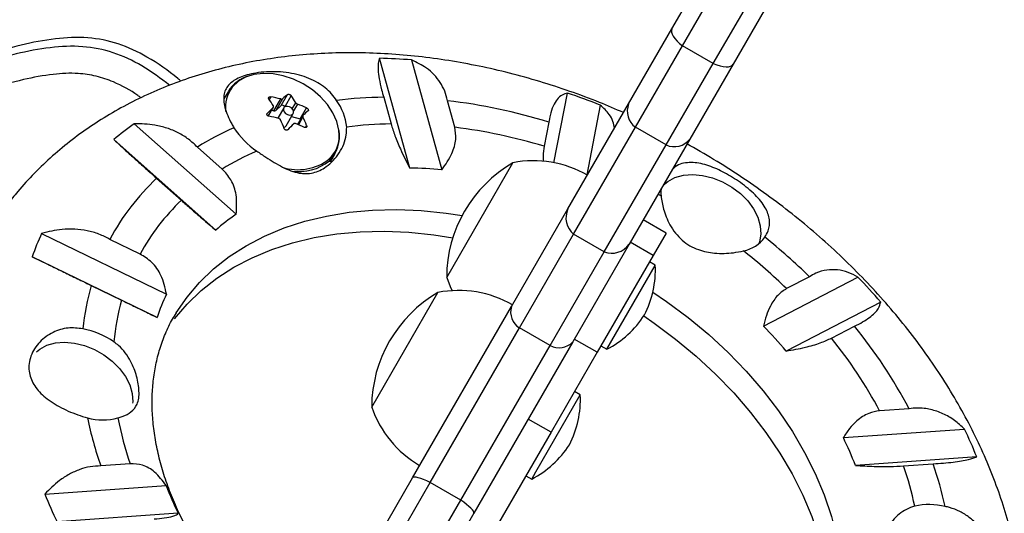
# Model space of a CAD drawing. Extents: x -72 to 472, y -9 to 546.
# Drawn here: x 224 to 231, y 322 to 326 of the extents above; entities that cross this region are included whole.
import ezdxf

# ---------------------------------------------------------------- set-up
doc = ezdxf.new("R2010")
doc.units = 0
doc.header["$LTSCALE"] = 0.125
doc.header["$MEASUREMENT"] = 0
doc.layers.add('CONTOUR', color=7, linetype='CONTINUOUS')

msp = doc.modelspace()

# ---------------------------------------------------------------- linework, layer by layer
at = {"layer": 'CONTOUR'}
for p, q in [((229.07373, 325.70713), (229.29339, 326.0876)), ((229.14848, 325.58661), (229.41597, 326.04992)), ((229.36499, 325.46161), (229.63248, 325.92492)), ((229.7264, 325.8376), (229.50674, 325.45713)), ((228.76728, 325.17636), (229.07373, 325.70713)), ((228.81588, 325.01054), (229.14848, 325.58661)), ((229.36499, 325.46161), (229.14848, 325.58661)), ((227.21938, 324.72201), (227.00439, 325.4991)), ((227.23178, 325.48694), (227.44677, 324.70985)), ((229.03239, 324.88554), (229.36499, 325.46161)), ((229.50674, 325.45713), (229.2003, 324.92636)), ((225.93455, 325.26254), (225.90476, 325.21094)), ((226.2368, 325.22605), (226.22607, 325.20747)), ((226.31002, 325.16396), (226.35544, 325.24262)), ((226.38068, 325.2348), (226.33527, 325.15614)), ((228.23919, 324.75957), (228.33484, 325.25286)), ((226.25869, 325.12655), (226.30731, 325.21075)), ((226.32049, 325.21259), (226.27188, 325.12839)), ((226.27188, 325.12839), (226.31002, 325.16396)), ((226.33527, 325.15614), (226.33587, 325.15497)), ((226.38855, 325.14151), (226.41304, 325.18393)), ((226.4251, 325.17427), (226.39739, 325.12627)), ((227.03511, 325.22283), (227.08727, 325.0343)), ((227.53751, 325.01022), (227.48535, 325.19875)), ((228.33753, 324.432), (228.76728, 325.17636)), ((228.56612, 325.16769), (228.47054, 324.67476)), ((226.21238, 325.10923), (226.20972, 325.10461)), ((226.21866, 325.0896), (226.25373, 325.15035)), ((226.219, 325.08948), (226.25527, 325.15231)), ((226.24318, 325.13136), (226.25869, 325.12655)), ((226.32812, 325.14737), (226.28615, 325.07466)), ((226.34468, 325.01979), (226.39578, 325.1083)), ((226.38392, 325.08776), (226.44379, 325.06922)), ((226.46379, 325.09496), (226.42661, 325.03057)), ((226.46407, 325.0852), (226.43143, 325.02867)), ((226.44379, 325.06922), (226.4892, 325.14787)), ((225.2716, 325.03591), (225.99251, 324.39405)), ((226.48151, 325.00847), (226.49003, 325.02323)), ((228.20219, 325.04663), (228.16914, 324.87618)), ((228.37821, 324.25246), (228.81588, 325.01054)), ((229.03239, 324.88554), (228.81588, 325.01054)), ((225.84692, 324.28219), (225.12601, 324.92404)), ((228.59472, 324.12746), (229.03239, 324.88554)), ((229.2003, 324.92636), (228.77054, 324.182)), ((225.89258, 324.71494), (225.71768, 324.87066)), ((226.65831, 324.76614), (226.69232, 324.82504)), ((227.48041, 323.94743), (227.94916, 324.75933)), ((225.42941, 324.64916), (225.60431, 324.49344)), ((228.97519, 324.53647), (228.99605, 324.52495)), ((227.93841, 323.7407), (228.33753, 324.432)), ((229.03252, 324.26076), (228.87014, 324.35451)), ((224.61613, 324.2588), (225.49939, 323.82876)), ((227.99532, 323.58928), (228.37821, 324.25246)), ((228.59472, 324.12746), (228.37821, 324.25246)), ((229.03252, 324.26076), (228.94099, 324.10223)), ((225.31234, 324.11251), (225.09805, 324.21684)), ((228.77054, 324.182), (228.37142, 323.4907)), ((228.94099, 324.10223), (228.77861, 324.19598)), ((228.21183, 323.46428), (228.59472, 324.12746)), ((225.43295, 323.664), (224.54969, 324.09404)), ((228.94099, 324.10223), (228.54539, 323.41702)), ((228.95569, 324.03393), (228.91509, 324.05737)), ((228.61189, 323.43845), (228.95494, 324.03264)), ((228.95494, 324.03264), (228.95569, 324.03393)), ((229.72011, 323.60302), (230.38837, 323.95008)), ((230.04559, 323.95224), (229.88346, 323.86804)), ((224.96651, 323.89062), (225.1808, 323.78629)), ((226.95008, 323.02887), (227.41883, 323.84077)), ((225.5682, 323.69689), (225.64433, 323.80742)), ((230.54934, 323.77316), (229.88107, 323.4261)), ((227.23883, 322.529), (227.93841, 323.7407)), ((227.3635, 322.49494), (227.99532, 323.58928)), ((228.21183, 323.46428), (227.99532, 323.58928)), ((230.20217, 323.51773), (230.3643, 323.60193)), ((228.37142, 323.4907), (227.67184, 322.279)), ((228.54539, 323.41702), (228.38301, 323.51077)), ((227.58001, 322.36994), (228.21183, 323.46428)), ((228.54539, 323.41702), (228.21855, 322.85092)), ((228.57129, 323.46189), (228.61189, 323.43845)), ((228.42536, 323.11537), (228.38476, 323.13881)), ((228.11052, 322.57006), (228.42536, 323.11537)), ((230.74978, 323.01749), (230.54183, 323.00277)), ((228.21855, 322.85092), (228.05617, 322.94467)), ((230.28537, 322.81313), (231.14251, 322.87384)), ((228.21855, 322.85092), (227.04218, 320.81338)), ((231.2282, 322.6768), (230.37106, 322.61609)), ((225.24248, 322.62743), (225.03453, 322.61271)), ((230.7115, 322.61263), (230.91945, 322.62735)), ((226.55735, 321.34864), (227.23883, 322.529)), ((228.04096, 322.54333), (228.08156, 322.51989)), ((228.08156, 322.51989), (228.11052, 322.57006)), ((224.63916, 322.41323), (225.4963, 322.47394)), ((226.70136, 321.34808), (227.3635, 322.49494)), ((227.58001, 322.36994), (227.3635, 322.49494)), ((226.91787, 321.22308), (227.58001, 322.36994)), ((225.58199, 322.2769), (224.72485, 322.21619)), ((227.67184, 322.279), (226.99036, 321.09864))]:
    msp.add_line(p, q, dxfattribs=at)
at = {"layer": 'CONTOUR', "flags": 128}
for points in [[(229.07373, 325.70713), (229.0702, 325.69659), (229.07059, 325.68409), (229.0749, 325.66991), (229.08301, 325.6544), (229.09474, 325.63791), (229.10981, 325.62085), (229.12787, 325.60362), (229.14848, 325.58661)], [(229.36499, 325.46161), (229.39002, 325.45226), (229.41398, 325.44524), (229.43629, 325.44072), (229.45643, 325.4388), (229.47392, 325.43953), (229.48835, 325.4429), (229.49938, 325.44881), (229.50674, 325.45713)], [(226.72055, 324.95458), (226.71778, 324.99111), (226.70293, 325.05185), (226.67571, 325.11258), (226.637, 325.17137), (226.58803, 325.22631), (226.5304, 325.27565), (226.46593, 325.31779), (226.39672, 325.35139), (226.32498, 325.37536), (226.25302, 325.38893), (226.18315, 325.39167), (226.11761, 325.38349), (226.05852, 325.36465), (226.00778, 325.33576), (225.96701, 325.29774), (225.96387, 325.2939)], [(226.33181, 325.15198), (226.3262, 325.14278), (226.32604, 325.1313), (226.33134, 325.11929), (226.34131, 325.10858), (226.35441, 325.10081), (226.36867, 325.09715), (226.3819, 325.09816), (226.3921, 325.10369), (226.39771, 325.1129), (226.39787, 325.12438), (226.39257, 325.13638), (226.3826, 325.14709), (226.36949, 325.15486), (226.35524, 325.15852), (226.342, 325.15751), (226.33181, 325.15198)], [(226.4479, 325.06745), (226.44752, 325.06766), (226.44379, 325.06922)], [(229.01159, 324.59951), (229.04346, 324.62648), (229.09464, 324.65373), (229.15426, 324.67035), (229.22013, 324.67573), (229.2899, 324.66968), (229.36103, 324.65242), (229.43096, 324.62458), (229.49715, 324.58715), (229.55722, 324.5415), (229.609, 324.48927), (229.6506, 324.43235), (229.68054, 324.37279), (229.69772, 324.31276), (229.70153, 324.25442), (229.69183, 324.19987), (229.68693, 324.18606)], [(225.64433, 323.80742), (225.73292, 323.91153), (225.83265, 324.00733), (225.943, 324.09429), (226.06338, 324.17195), (226.19314, 324.23991), (226.33159, 324.2978), (226.478, 324.3453), (226.63158, 324.38217), (226.79151, 324.40821), (226.95694, 324.42327), (227.12699, 324.42729), (227.30075, 324.42024), (227.47729, 324.40215), (227.58953, 324.38512)], [(225.55595, 323.65433), (225.64453, 323.75844), (225.74426, 323.85423), (225.85461, 323.94119), (225.97499, 324.01886), (226.10475, 324.08682), (226.2432, 324.1447), (226.38961, 324.19221), (226.54319, 324.22907), (226.70312, 324.25511), (226.86855, 324.27018), (227.0386, 324.2742), (227.21236, 324.26714), (227.3889, 324.24905), (227.52392, 324.22806)], [(227.48041, 323.94743), (227.50549, 323.88405), (227.52002, 323.85345)], [(228.93818, 323.84363), (229.03508, 323.77746), (229.18769, 323.66356), (229.33303, 323.54265), (229.4703, 323.4154), (229.59878, 323.28247), (229.71778, 323.14458), (229.82667, 323.00246), (229.92486, 322.85687), (230.01184, 322.70859), (230.08713, 322.5584), (230.15034, 322.40712), (230.20113, 322.25554), (230.23923, 322.10447), (230.26443, 321.95473), (230.2766, 321.80711), (230.27568, 321.66239), (230.26167, 321.52136), (230.23464, 321.38476), (230.19474, 321.25332), (230.14219, 321.12774), (230.1122, 321.0691)], [(228.87397, 323.67444), (228.94669, 323.62437), (229.09931, 323.51046), (229.24464, 323.38956), (229.38191, 323.26231), (229.51039, 323.12938), (229.62939, 322.99149), (229.73828, 322.84937), (229.83648, 322.70378), (229.92345, 322.55549), (229.99875, 322.40531), (230.06196, 322.25402), (230.11275, 322.10244), (230.15084, 321.95138), (230.17604, 321.80164), (230.18822, 321.65401), (230.18729, 321.5093), (230.17328, 321.36827), (230.14625, 321.23166), (230.10636, 321.10022), (230.0538, 320.97464), (230.04189, 320.95048)], [(224.57889, 323.42055), (224.60229, 323.43929), (224.65348, 323.46654), (224.71309, 323.48316), (224.77897, 323.48854), (224.84874, 323.48249), (224.91987, 323.46523), (224.9898, 323.43739), (225.05599, 323.39996), (225.11606, 323.35431), (225.16783, 323.30208), (225.20944, 323.24516), (225.23938, 323.18561), (225.25656, 323.12557), (225.26037, 323.06723), (225.25961, 323.057)], [(227.3635, 322.49494), (227.33959, 322.50624), (227.31714, 322.51586), (227.29668, 322.52358), (227.27868, 322.52921), (227.26358, 322.53262), (227.25173, 322.53373), (227.24342, 322.53251), (227.23883, 322.529)], [(227.67184, 322.279), (227.67259, 322.28473), (227.66949, 322.29254), (227.6626, 322.30225), (227.6521, 322.31362), (227.63823, 322.32638), (227.62131, 322.34025), (227.60175, 322.35488), (227.58001, 322.36994)]]:
    msp.add_lwpolyline(points, dxfattribs=at)
at = {"layer": 'CONTOUR'}
for centre, radius, start, end in [((226.90481, 321.50538), 3.99497, 85.305353, 88.57177), ((226.14922, 325.13147), 0.25152, 105.250775, 148.59308), ((226.14857, 325.15152), 0.23321, 142.373287, 187.386858), ((226.02708, 324.08941), 1.15583, 75.969046, 79.546283), ((227.22047, 324.20038), 1.35445, 129.692051, 131.640983), ((225.66599, 324.74438), 0.86677, 30.471519, 34.457784), ((226.70071, 320.45894), 5.06479, 68.388601, 71.177057), ((225.50781, 324.7223), 0.86677, 30.471519, 34.457784), ((226.31907, 325.14851), 0.0179, 25.238696, 120.341771), ((226.06698, 324.21352), 1.02532, 65.682427, 69.557186), ((227.06974, 322.11148), 3.11154, 90.637733, 96.799364), ((226.38322, 324.97218), 0.39197, 5.812209, 35.741925), ((227.00586, 321.17414), 4.05307, 72.832351, 83.205705), ((228.89931, 325.12502), 0.14166, 158.753344, 233.918779), ((228.17048, 323.18138), 2.74786, 134.23009, 135.44604), ((226.0136, 323.95143), 1.15583, 75.969046, 79.546283), ((226.26366, 325.13913), 0.01353, 248.478001, 307.416643), ((225.37143, 324.59109), 1.19917, 21.122992, 24.333383), ((227.36517, 324.08448), 1.35445, 129.692051, 131.640983), ((226.47377, 323.32066), 2.09458, 125.025453, 130.049445), ((225.21325, 324.569), 1.19917, 21.122992, 24.333383), ((226.32465, 325.03252), 0.02374, 279.876826, 327.543963), ((228.31518, 323.06549), 2.74786, 134.23009, 135.44604), ((226.0535, 324.07554), 1.02532, 65.682427, 69.557186), ((227.1341, 322.16769), 2.86699, 90.936017, 97.232367), ((226.81222, 323.11376), 2.06996, 113.836156, 121.922776), ((226.46311, 325.32313), 0.58086, 212.953582, 235.925304), ((226.49588, 324.94935), 0.22473, 313.34787, 1.332917), ((226.48363, 324.94435), 0.23932, 314.400556, 10.328445), ((227.07558, 321.27821), 3.76049, 73.093967, 82.944089), ((229.08982, 325.01503), 0.14166, 246.081221, 321.246656), ((226.90243, 323.06679), 1.93293, 113.30652, 121.496667), ((226.42697, 325.07598), 0.36597, 252.552859, 307.574447), ((226.43633, 325.03501), 0.33848, 261.195705, 309.377003), ((228.42181, 323.94517), 0.94141, 120.137166, 179.862834), ((228.0948, 324.00765), 0.76565, 60.146846, 100.965245), ((227.17602, 321.77932), 2.94302, 84.721328, 89.155795), ((226.57444, 323.42838), 1.67374, 133.166209, 151.895744), ((229.2432, 324.54696), 0.24813, 173.900432, 185.089836), ((226.67537, 323.37015), 1.55208, 133.636459, 151.425493), ((226.85845, 323.11639), 1.54346, 124.12759, 130.947308), ((228.47578, 324.36895), 0.15195, 155.484817, 230.050211), ((226.34073, 323.46763), 1.89742, 155.356537, 160.722864), ((228.64681, 324.2702), 0.15195, 249.949789, 324.515183), ((229.53011, 324.37676), 0.24652, 281.516355, 324.231606), ((226.97884, 320.82006), 4.38354, 45.604679, 51.123779), ((227.04218, 320.94031), 4.07976, 45.858437, 51.546006), ((228.2564, 324.0023), 0.7, 332.721061, 2.589506), ((227.046, 320.74749), 4.62904, 40.815608, 43.776439), ((226.6877, 323.40003), 1.78974, 164.090605, 174.122661), ((227.89148, 323.02661), 0.94141, 120.137166, 179.862834), ((227.56447, 323.08909), 0.76565, 60.146846, 100.965245), ((226.78977, 323.34187), 1.66922, 164.55898, 174.883004), ((226.76038, 323.22453), 1.39829, 154.397635, 161.681766), ((228.06598, 323.70224), 0.13324, 163.222582, 237.974236), ((228.28963, 324.05986), 0.7, 297.410494, 327.278939), ((224.80381, 323.02995), 0.56295, 54.938702, 79.400493), ((227.27981, 321.22115), 3.41003, 40.286205, 44.305842), ((227.61988, 321.37244), 3.53589, 27.726109, 39.089489), ((228.27433, 323.58195), 0.13324, 242.025764, 316.777418), ((227.64564, 321.46202), 3.28052, 28.012639, 38.802959), ((227.72607, 323.08374), 0.7, 332.721061, 2.589506), ((227.67387, 323.27858), 0.76565, 199.034755, 239.853154), ((225.04784, 323.35226), 0.41386, 255.030787, 285.125988), ((227.4428, 323.45888), 2.5526, 191.443244, 199.35946), ((227.46213, 323.39283), 2.34791, 190.803405, 199.025669), ((228.10923, 321.43752), 3.35615, 21.669648, 25.338472), ((228.06297, 321.72946), 2.47253, 21.013713, 25.994407), ((227.7593, 323.1413), 0.7, 297.410494, 327.278939), ((228.47161, 321.84125), 2.36899, 11.851792, 19.002659), ((228.49219, 321.77543), 2.57242, 12.344766, 19.340152), ((227.80439, 323.36057), 2.47253, 201.013713, 205.994407), ((227.75813, 323.6525), 3.35615, 201.669648, 205.338472), ((230.89253, 321.87102), 0.46812, 76.081394, 102.639535)]:
    msp.add_arc(centre, radius, start, end, dxfattribs=at)
for points, knots in [([(232.21607, 362.32524), (232.2151, 362.32015), (232.19575, 362.21841), (232.15547, 362.01264), (232.09355, 361.70316), (232.02746, 361.38166), (231.95747, 361.04902), (231.88354, 360.70513), (231.80568, 360.35018), (231.72392, 359.98426), (231.63827, 359.60749), (231.54875, 359.21998), (231.45538, 358.82184), (231.35819, 358.41318), (231.25718, 357.99411), (231.15239, 357.56474), (231.04384, 357.12517), (230.93155, 356.67552), (230.81554, 356.21589), (230.69585, 355.7464), (230.5725, 355.26715), (230.44551, 354.77826), (230.31492, 354.27985), (230.18075, 353.77201), (230.04302, 353.25488), (229.90178, 352.72855), (229.75705, 352.19316), (229.60886, 351.64882), (229.45724, 351.09566), (229.30222, 350.53378), (229.14385, 349.96331), (228.98215, 349.38438), (228.81715, 348.79712), (228.64889, 348.20164), (228.47742, 347.59808), (228.30275, 346.98656), (228.12494, 346.36722), (227.94401, 345.74019), (227.76001, 345.10559), (227.57297, 344.46358), (227.38294, 343.81427), (227.18994, 343.15782), (226.99404, 342.49435), (226.79526, 341.824), (226.59364, 341.14693), (226.38923, 340.46326), (226.18208, 339.77315), (225.97222, 339.07674), (225.75969, 338.37418), (225.54455, 337.6656), (225.32684, 336.95117), (225.1066, 336.23102), (224.88388, 335.50532), (224.65873, 334.77421), (224.43119, 334.03784), (224.2013, 333.29637), (223.96913, 332.54995), (223.73471, 331.79874), (223.4981, 331.0429), (223.25934, 330.28258), (223.01848, 329.51794), (222.77557, 328.74914), (222.53068, 327.97634), (222.28383, 327.19969), (222.03511, 326.41941), (221.78446, 325.63545), (221.57464, 324.98072), (221.44775, 324.58619), (221.40564, 324.45525)], [0, 0, 0, 0, 0.0008019, 0.0160315, 0.0312849, 0.0465684, 0.0618784, 0.0772115, 0.0925652, 0.1079371, 0.123325, 0.1387273, 0.1541424, 0.169569, 0.1850059, 0.200452, 0.2159066, 0.2313687, 0.2468378, 0.262313, 0.277794, 0.2932802, 0.3087712, 0.3242665, 0.3397658, 0.3552688, 0.3707752, 0.3862847, 0.4017971, 0.4173122, 0.4328298, 0.4483497, 0.4638718, 0.4793958, 0.4949217, 0.5104493, 0.5259785, 0.5415092, 0.5570414, 0.5725749, 0.5881096, 0.6036455, 0.6191824, 0.6347204, 0.6502594, 0.6657993, 0.68134, 0.6968815, 0.7124238, 0.7279668, 0.7435105, 0.7590548, 0.7745997, 0.7901452, 0.8056912, 0.8212377, 0.8367847, 0.8523321, 0.86788, 0.8834282, 0.8989769, 0.9145259, 0.9300752, 0.9456249, 0.9611748, 0.976725, 0.9922755, 1, 1, 1, 1]), ([(224.24368, 325.52888), (224.2763, 325.63095), (224.39264, 325.99491), (224.59077, 326.61715), (224.83805, 327.39543), (225.08326, 328.16966), (225.32652, 328.93997), (225.56771, 329.70611), (225.80683, 330.46799), (226.04375, 331.22528), (226.26997, 331.95047), (226.41607, 332.42074), (226.48482, 332.64202)], [0, 0, 0, 0, 0.0419996, 0.1497693, 0.2575409, 0.3653145, 0.4730903, 0.5808682, 0.6886485, 0.7964314, 0.9042169, 1, 1, 1, 1]), ([(225.60053, 325.33654), (225.59367, 325.34261), (225.52019, 325.40762), (225.37651, 325.50529), (225.16234, 325.6095), (224.93961, 325.65263), (224.70698, 325.64171), (224.46494, 325.59409), (224.18386, 325.51359), (223.86335, 325.40716), (223.49936, 325.29906), (223.14336, 325.20924), (222.80721, 325.1258), (222.49911, 325.04445), (222.20797, 324.95542), (221.95698, 324.85964), (221.7482, 324.75616), (221.58219, 324.64607), (221.44585, 324.52503), (221.38413, 324.42838), (221.35586, 324.3841)], [0, 0, 0, 0, 0.005929, 0.0635327, 0.1117688, 0.1591577, 0.2087301, 0.2620617, 0.3192722, 0.3989199, 0.4819586, 0.566355, 0.6377743, 0.7073078, 0.7736915, 0.8358668, 0.8821305, 0.9252727, 0.9657651, 1, 1, 1, 1]), ([(225.60053, 325.33654), (225.59367, 325.34261), (225.52019, 325.40762), (225.37651, 325.50529), (225.16234, 325.6095), (224.93961, 325.65263), (224.70698, 325.64171), (224.46494, 325.59409), (224.18386, 325.51359), (223.86335, 325.40716), (223.49936, 325.29906), (223.14336, 325.20924), (222.80721, 325.1258), (222.49912, 325.04444), (222.20794, 324.95545), (221.95708, 324.85955), (221.74793, 324.75637), (221.58311, 324.64533), (221.46813, 324.54867), (221.42272, 324.48047), (221.41168, 324.46389)], [0, 0, 0, 0, 0.0060577, 0.064911, 0.1141935, 0.1626104, 0.2132582, 0.2677467, 0.3261984, 0.4075739, 0.4924141, 0.5786413, 0.6516099, 0.7226519, 0.7904757, 0.8539998, 0.9012671, 0.9453453, 0.9867161, 1, 1, 1, 1]), ([(225.52213, 325.30727), (225.45794, 325.35554), (225.33411, 325.44866), (225.12583, 325.54648), (224.90364, 325.59026), (224.67086, 325.57916), (224.42886, 325.5316), (224.14777, 325.45108), (223.82727, 325.34466), (223.46327, 325.23655), (223.10727, 325.14673), (222.77112, 325.06329), (222.46301, 324.98194), (222.17191, 324.8929), (221.92082, 324.79717), (221.71231, 324.69353), (221.54544, 324.58396), (221.40655, 324.45629), (221.30036, 324.30675), (221.2309, 324.12674), (221.19784, 323.91897), (221.19685, 323.68604), (221.213, 323.49123), (221.23051, 323.37477), (221.2356, 323.34091)], [0, 0, 0, 0, 0.0430193, 0.0829998, 0.1222781, 0.1633662, 0.2075701, 0.2549891, 0.321005, 0.3898317, 0.4597836, 0.5189795, 0.5766123, 0.6316345, 0.6831685, 0.7215141, 0.7572726, 0.7908347, 0.823151, 0.8557902, 0.8945132, 0.9364109, 0.9815091, 1, 1, 1, 1]), ([(225.52213, 325.30727), (225.45794, 325.35554), (225.33411, 325.44866), (225.12583, 325.54648), (224.90364, 325.59026), (224.67086, 325.57916), (224.42886, 325.5316), (224.14777, 325.45108), (223.82727, 325.34466), (223.46327, 325.23655), (223.10727, 325.14673), (222.77112, 325.06329), (222.46301, 324.98194), (222.17191, 324.8929), (221.92082, 324.79717), (221.71231, 324.69353), (221.54544, 324.58396), (221.40655, 324.45629), (221.30036, 324.30675), (221.2309, 324.12674), (221.19784, 323.91897), (221.19685, 323.68604), (221.213, 323.49123), (221.23051, 323.37477), (221.2356, 323.34091)], [0, 0, 0, 0, 0.0430193, 0.0829998, 0.1222781, 0.1633662, 0.2075701, 0.2549891, 0.321005, 0.3898317, 0.4597836, 0.5189795, 0.5766123, 0.6316345, 0.6831685, 0.7215141, 0.7572726, 0.7908347, 0.823151, 0.8557902, 0.8945132, 0.9364109, 0.9815091, 1, 1, 1, 1]), ([(228.73145, 325.11429), (228.67479, 325.1388), (228.54914, 325.19315), (228.35116, 325.26634), (228.13888, 325.33568), (227.92498, 325.39507), (227.71016, 325.4446), (227.49503, 325.48396), (227.28022, 325.513), (227.06638, 325.53151), (226.85418, 325.53937), (226.64431, 325.53644), (226.43749, 325.52265), (226.23443, 325.49797), (226.03587, 325.46242), (225.84254, 325.41607), (225.65517, 325.35908), (225.47446, 325.29164), (225.3011, 325.21404), (225.13571, 325.12661), (224.97885, 325.02975), (224.83105, 324.92387), (224.69269, 324.80948), (224.56436, 324.6869), (224.45867, 324.57143), (224.39842, 324.4951), (224.37437, 324.46463)], [0, 0, 0, 0, 0.0354405, 0.0785894, 0.1217685, 0.1649814, 0.2082301, 0.2515142, 0.2948301, 0.3381708, 0.3815216, 0.4248621, 0.468168, 0.5114092, 0.5545503, 0.5975519, 0.6403725, 0.682971, 0.7253106, 0.7673614, 0.8091038, 0.8505304, 0.8916472, 0.9324736, 0.9730416, 1, 1, 1, 1]), ([(227.00439, 325.4991), (227.00122, 325.4886), (226.99482, 325.46734), (226.99433, 325.41832), (227.0019, 325.35525), (227.01618, 325.28845), (227.02992, 325.24083), (227.03511, 325.22283)], [0, 0, 0, 0, 0.2130464, 0.4310807, 0.6444378, 0.8655841, 1, 1, 1, 1]), ([(227.48535, 325.19875), (227.47984, 325.22147), (227.46866, 325.26754), (227.43589, 325.32926), (227.39203, 325.38426), (227.32685, 325.44162), (227.26816, 325.4696), (227.23178, 325.48694)], [0, 0, 0, 0, 0.170769, 0.3461792, 0.5234122, 0.7046135, 1, 1, 1, 1]), ([(225.31783, 325.21928), (225.31065, 325.22476), (225.25131, 325.27011), (225.14636, 325.32606), (225.00294, 325.37594), (224.85898, 325.39699), (224.68509, 325.38813), (224.4738, 325.34794), (224.2216, 325.27657), (223.97766, 325.19696), (223.76288, 325.12888), (223.58476, 325.07672), (223.39272, 325.02465), (223.19984, 324.97545), (222.92311, 324.90634), (222.6708, 324.84318), (222.42991, 324.77465), (222.284, 324.72951), (222.1495, 324.68344), (222.01551, 324.63114), (221.88819, 324.57391), (221.75946, 324.50478), (221.64336, 324.42523), (221.54744, 324.33789), (221.47288, 324.24483), (221.41979, 324.13797), (221.3798, 323.99867), (221.36053, 323.80681), (221.36993, 323.59887), (221.38601, 323.44691), (221.39538, 323.38173), (221.39686, 323.37146)], [0, 0, 0, 0, 0.0053782, 0.0444475, 0.0699855, 0.0955137, 0.1305903, 0.1733743, 0.2238552, 0.2873156, 0.3269747, 0.3587087, 0.398368, 0.4460077, 0.4777759, 0.5689803, 0.6015572, 0.6276228, 0.6603772, 0.6866522, 0.713745, 0.7439791, 0.7741707, 0.7979627, 0.8217047, 0.8454305, 0.8692128, 0.9084626, 0.9605584, 0.9937833, 1, 1, 1, 1]), ([(226.70136, 325.20114), (226.69028, 325.21677), (226.65534, 325.26605), (226.56939, 325.33272), (226.4373, 325.38632), (226.30997, 325.40484), (226.20583, 325.40406), (226.13245, 325.39605), (226.06847, 325.38197), (225.99964, 325.3579), (225.93648, 325.31665), (225.90607, 325.26038), (225.90218, 325.2025), (225.91056, 325.15145), (225.93016, 325.095), (225.95353, 325.04603), (225.9706, 325.0161), (225.9757, 325.00716)], [0, 0, 0, 0, 0.0425585, 0.1341803, 0.2316344, 0.3401471, 0.3968294, 0.4534701, 0.5049654, 0.556463, 0.6517583, 0.7538543, 0.8101455, 0.8664093, 0.9215058, 0.9765638, 1, 1, 1, 1]), ([(226.22249, 325.21271), (226.22183, 325.21393), (226.2205, 325.21636), (226.22069, 325.22001), (226.22252, 325.22311), (226.22587, 325.22535), (226.23032, 325.2265), (226.23417, 325.22649), (226.23634, 325.22613), (226.2368, 325.22605)], [0, 0, 0, 0, 0.1617768, 0.3236459, 0.4832849, 0.6408025, 0.7980428, 0.9569156, 1, 1, 1, 1]), ([(226.35544, 325.24262), (226.35639, 325.2432), (226.35831, 325.24437), (226.36267, 325.24468), (226.36752, 325.24385), (226.37241, 325.24191), (226.37678, 325.23912), (226.37939, 325.23658), (226.38045, 325.23511), (226.38068, 325.2348)], [0, 0, 0, 0, 0.1617768, 0.3236459, 0.4832849, 0.6408025, 0.7980428, 0.9569156, 1, 1, 1, 1]), ([(228.33484, 325.25286), (228.32181, 325.24915), (228.29545, 325.24163), (228.26097, 325.2107), (228.23172, 325.16309), (228.21226, 325.1067), (228.20496, 325.06311), (228.20219, 325.04663)], [0, 0, 0, 0, 0.2130464, 0.4310807, 0.6444378, 0.8655841, 1, 1, 1, 1]), ([(226.25373, 325.15035), (226.25456, 325.15138), (226.25622, 325.15344), (226.25663, 325.15736), (226.25578, 325.16022), (226.25496, 325.16167), (226.25486, 325.16185)], [0, 0, 0, 0, 0.3188073, 0.6376692, 0.9555284, 1, 1, 1, 1]), ([(226.30731, 325.21075), (226.30898, 325.21045), (226.31233, 325.20983), (226.31685, 325.21044), (226.31936, 325.21163), (226.32037, 325.21249), (226.32049, 325.21259)], [0, 0, 0, 0, 0.3188073, 0.6376692, 0.9555284, 1, 1, 1, 1]), ([(226.41304, 325.18393), (226.41393, 325.18266), (226.4157, 325.18012), (226.4198, 325.17681), (226.42311, 325.17504), (226.42488, 325.17435), (226.4251, 325.17427)], [0, 0, 0, 0, 0.3188073, 0.6376692, 0.9555284, 1, 1, 1, 1]), ([(228.66808, 325.00453), (228.66469, 325.02047), (228.65728, 325.05525), (228.62647, 325.11274), (228.58921, 325.14666), (228.56612, 325.16769)], [0, 0, 0, 0, 0.243303, 0.5310033, 1, 1, 1, 1]), ([(226.22332, 325.08807), (226.22159, 325.08853), (226.21815, 325.08945), (226.21378, 325.09245), (226.21068, 325.09625), (226.2092, 325.10052), (226.20945, 325.10474), (226.21089, 325.10761), (226.21212, 325.10894), (226.21238, 325.10923)], [0, 0, 0, 0, 0.1617768, 0.3236459, 0.4832849, 0.6408025, 0.7980428, 0.9569156, 1, 1, 1, 1]), ([(226.46519, 325.0967), (226.46445, 325.09581), (226.46295, 325.09402), (226.46254, 325.09011), (226.46327, 325.08703), (226.46398, 325.0854), (226.46407, 325.0852)], [0, 0, 0, 0, 0.3188073, 0.6376692, 0.9555284, 1, 1, 1, 1]), ([(226.4892, 325.14787), (226.49072, 325.14707), (226.49377, 325.14545), (226.49775, 325.14179), (226.5007, 325.13772), (226.50228, 325.13362), (226.50236, 325.12997), (226.50132, 325.12779), (226.50035, 325.12691), (226.50014, 325.12672)], [0, 0, 0, 0, 0.1617768, 0.3236459, 0.4832849, 0.6408025, 0.7980428, 0.9569156, 1, 1, 1, 1]), ([(225.71768, 324.87066), (225.69739, 324.88975), (225.65626, 324.92846), (225.58287, 324.97286), (225.5024, 325.0063), (225.39849, 325.03303), (225.32016, 325.0348), (225.2716, 325.03591)], [0, 0, 0, 0, 0.170769, 0.3461792, 0.5234122, 0.7046135, 1, 1, 1, 1]), ([(226.30589, 325.06311), (226.30508, 325.06452), (226.30347, 325.06734), (226.29937, 325.07066), (226.29594, 325.07222), (226.29406, 325.07271), (226.29383, 325.07277)], [0, 0, 0, 0, 0.31880728, 0.63766921, 0.95552838, 1, 1, 1, 1]), ([(226.41162, 325.03629), (226.41002, 325.03674), (226.40684, 325.03763), (226.40233, 325.03703), (226.39969, 325.03562), (226.39857, 325.03458), (226.39843, 325.03445)], [0, 0, 0, 0, 0.3188073, 0.6376692, 0.9555284, 1, 1, 1, 1]), ([(226.49003, 325.02323), (226.49049, 325.02167), (226.49142, 325.01854), (226.49085, 325.01423), (226.48886, 325.01086), (226.48561, 325.00879), (226.48149, 325.00821), (226.47803, 325.00891), (226.47613, 325.00972), (226.47572, 325.00989)], [0, 0, 0, 0, 0.1617768, 0.3236459, 0.4832849, 0.6408025, 0.7980428, 0.9569156, 1, 1, 1, 1]), ([(227.08727, 325.0343), (227.09564, 325.00701), (227.11276, 324.95117), (227.14871, 324.86484), (227.18491, 324.78762), (227.20777, 324.74411), (227.21938, 324.72201)], [0, 0, 0, 0, 0.2765173, 0.5658178, 0.7795368, 1, 1, 1, 1]), ([(226.13767, 324.84199), (226.15901, 324.82739), (226.19998, 324.79935), (226.26104, 324.76051), (226.33966, 324.71637), (226.4305, 324.68066), (226.53636, 324.68067), (226.61968, 324.72059), (226.68044, 324.77486), (226.72282, 324.82947), (226.75453, 324.89087), (226.77329, 324.95342), (226.77321, 324.99327), (226.77317, 325.01187)], [0, 0, 0, 0, 0.0773625, 0.1485493, 0.2217817, 0.3685483, 0.4908075, 0.6134207, 0.6903743, 0.7695072, 0.8480383, 0.9290719, 1, 1, 1, 1]), ([(226.35708, 324.99333), (226.35592, 324.9924), (226.35361, 324.99053), (226.34886, 324.98956), (226.34386, 324.99012), (226.33907, 324.99223), (226.33503, 324.9956), (226.33281, 324.99882), (226.33201, 325.00074), (226.33184, 325.00115)], [0, 0, 0, 0, 0.1617768, 0.3236459, 0.4832849, 0.6408025, 0.7980428, 0.9569156, 1, 1, 1, 1]), ([(227.44677, 324.70985), (227.47276, 324.74733), (227.5199, 324.81531), (227.55103, 324.92282), (227.54185, 324.98219), (227.53751, 325.01022)], [0, 0, 0, 0, 0.3932943, 0.7135351, 1, 1, 1, 1]), ([(225.12601, 324.92404), (225.14202, 324.90916), (225.1744, 324.87905), (225.23435, 324.82421), (225.30303, 324.76204), (225.36933, 324.70257), (225.41293, 324.66382), (225.42941, 324.64916)], [0, 0, 0, 0, 0.2130464, 0.4310807, 0.6444378, 0.8655841, 1, 1, 1, 1]), ([(228.16914, 324.87618), (228.16545, 324.85364), (228.16017, 324.82137), (228.1634, 324.78054), (228.16438, 324.76824)], [0, 0, 0, 0, 0.6986205, 1, 1, 1, 1]), ([(231.2375, 320.14484), (231.25633, 320.17746), (231.30393, 320.25992), (231.36783, 320.39896), (231.43042, 320.56037), (231.48117, 320.7267), (231.5205, 320.89721), (231.54817, 321.07156), (231.5641, 321.24926), (231.56819, 321.42989), (231.56036, 321.61294), (231.54058, 321.7979), (231.50881, 321.98423), (231.46512, 322.17135), (231.40957, 322.35864), (231.34232, 322.54548), (231.26358, 322.73122), (231.17361, 322.91524), (231.07274, 323.09689), (230.96134, 323.27558), (230.8398, 323.45072), (230.70858, 323.62176), (230.56813, 323.78816), (230.41896, 323.94943), (230.26154, 324.10509), (230.0964, 324.25472), (229.92405, 324.39788), (229.74505, 324.53423), (229.55981, 324.66317), (229.37142, 324.78381), (229.24244, 324.85712), (229.17903, 324.89316)], [0, 0, 0, 0, 0.0217704, 0.0550259, 0.0882846, 0.1215975, 0.1550127, 0.1885737, 0.2223173, 0.2562722, 0.2904579, 0.3248834, 0.359548, 0.3944412, 0.4295446, 0.4648335, 0.5002795, 0.5358529, 0.5715244, 0.6072675, 0.6430588, 0.6788791, 0.7147121, 0.7505452, 0.7863724, 0.8221904, 0.8579984, 0.8937976, 0.9295908, 0.9653817, 1, 1, 1, 1]), ([(229.73013, 324.23267), (229.73848, 324.24705), (229.76165, 324.28691), (229.76858, 324.35785), (229.73816, 324.44393), (229.67859, 324.51769), (229.61338, 324.57654), (229.54236, 324.63103), (229.44679, 324.69057), (229.33159, 324.74221), (229.23858, 324.76305), (229.16844, 324.75938), (229.11685, 324.7478), (229.09025, 324.72434), (229.07682, 324.7125)], [0, 0, 0, 0, 0.05644048, 0.15648232, 0.26284664, 0.37883042, 0.43767664, 0.49649544, 0.60444332, 0.70896345, 0.82075837, 0.88016921, 0.9395487, 1, 1, 1, 1]), ([(225.99251, 324.39405), (225.99512, 324.44023), (225.99985, 324.524), (225.9627, 324.63828), (225.91507, 324.69035), (225.89258, 324.71494)], [0, 0, 0, 0, 0.3932943, 0.7135351, 1, 1, 1, 1]), ([(225.60431, 324.49344), (225.62659, 324.47368), (225.67582, 324.43), (225.74359, 324.37088), (225.802, 324.32046), (225.83179, 324.29508), (225.84692, 324.28219)], [0, 0, 0, 0, 0.2523824, 0.5577445, 0.7752757, 1, 1, 1, 1]), ([(228.99605, 324.52495), (229.00046, 324.49431), (229.00986, 324.42899), (229.0479, 324.33445), (229.09636, 324.26054), (229.1587, 324.19362), (229.25366, 324.13897), (229.38093, 324.11417), (229.49382, 324.11776), (229.55593, 324.13043), (229.57933, 324.1352)], [0, 0, 0, 0, 0.1313016, 0.2799623, 0.3640206, 0.4479769, 0.6032719, 0.7414221, 0.9026214, 1, 1, 1, 1]), ([(225.09805, 324.21684), (225.07291, 324.22994), (225.02194, 324.25649), (224.93784, 324.28004), (224.8499, 324.29111), (224.74092, 324.28951), (224.66388, 324.27055), (224.61613, 324.2588)], [0, 0, 0, 0, 0.170769, 0.3461792, 0.5234122, 0.7046135, 1, 1, 1, 1]), ([(225.49939, 323.82876), (225.48907, 323.87408), (225.47035, 323.95629), (225.40221, 324.05694), (225.34116, 324.09469), (225.31234, 324.11251)], [0, 0, 0, 0, 0.3932943, 0.7135351, 1, 1, 1, 1]), ([(224.54969, 324.09404), (224.57529, 324.08151), (224.62709, 324.05617), (224.71441, 324.01351), (224.80829, 323.96769), (224.89367, 323.92608), (224.94653, 323.90035), (224.96651, 323.89062)], [0, 0, 0, 0, 0.21304645, 0.43108073, 0.64443776, 0.8655841, 1, 1, 1, 1]), ([(230.38837, 323.95008), (230.36536, 323.96207), (230.3188, 323.98632), (230.24431, 324.00301), (230.16735, 324.00197), (230.10023, 323.98368), (230.06058, 323.96086), (230.04559, 323.95224)], [0, 0, 0, 0, 0.2130464, 0.4310807, 0.6444378, 0.8655841, 1, 1, 1, 1]), ([(229.88346, 323.86804), (229.86188, 323.8536), (229.81772, 323.82406), (229.77125, 323.75237), (229.73898, 323.67714), (229.72646, 323.62798), (229.72011, 323.60302)], [0, 0, 0, 0, 0.2765173, 0.5658178, 0.7795368, 1, 1, 1, 1]), ([(223.96551, 323.79628), (223.96267, 323.7917), (223.92948, 323.73821), (223.87606, 323.62991), (223.80645, 323.47173), (223.74929, 323.30794), (223.70329, 323.13983), (223.66895, 322.96762), (223.64627, 322.79179), (223.63539, 322.61278), (223.63637, 322.43106), (223.64929, 322.24713), (223.67419, 322.06152), (223.71105, 321.87478), (223.75982, 321.68751), (223.82038, 321.50033), (223.89256, 321.31388), (223.97613, 321.1288), (224.07078, 320.94572), (224.1762, 320.76525), (224.29197, 320.58801), (224.4177, 320.41455), (224.55291, 320.24543), (224.69714, 320.08116), (224.84991, 319.92224), (225.01061, 319.76902), (225.17916, 319.6224), (225.32342, 319.50532), (225.41367, 319.43995), (225.44307, 319.41865)], [0, 0, 0, 0, 0.0034984, 0.0408386, 0.0781569, 0.1155035, 0.1529344, 0.1905018, 0.2282514, 0.2662209, 0.3044383, 0.3429203, 0.3816726, 0.4206894, 0.459955, 0.4994453, 0.5391306, 0.578978, 0.6189543, 0.6590275, 0.6991693, 0.7393554, 0.7795663, 0.8197842, 0.8599989, 0.9002049, 0.9404, 0.9805841, 1, 1, 1, 1]), ([(223.98917, 323.78789), (223.97281, 323.74422), (223.93743, 323.64983), (223.89682, 323.4987), (223.86462, 323.33635), (223.8443, 323.1699), (223.83556, 323), (223.83854, 322.82712), (223.85323, 322.6518), (223.8796, 322.47458), (223.91758, 322.29601), (223.96707, 322.11665), (224.0279, 321.93707), (224.0999, 321.75783), (224.18282, 321.57951), (224.2764, 321.40265), (224.38035, 321.2278), (224.49432, 321.0555), (224.61797, 320.88629), (224.75089, 320.72067), (224.89266, 320.55915), (225.04287, 320.40222), (225.20099, 320.25031), (225.36673, 320.1041), (225.53026, 319.97017), (225.64141, 319.8883), (225.6925, 319.85067)], [0, 0, 0, 0, 0.0359247, 0.0776452, 0.1194119, 0.1612376, 0.2031307, 0.2450947, 0.2871292, 0.32923, 0.3713904, 0.4136024, 0.4558573, 0.4981463, 0.5404613, 0.5827953, 0.6251421, 0.6674968, 0.7098555, 0.7522147, 0.7945724, 0.8369276, 0.8792795, 0.9216282, 0.9639738, 1, 1, 1, 1]), ([(225.1808, 323.78629), (225.20997, 323.7721), (225.26967, 323.74305), (225.34066, 323.70861), (225.39507, 323.68227), (225.4202, 323.67016), (225.43295, 323.664)], [0, 0, 0, 0, 0.2765173, 0.5658178, 0.7795368, 1, 1, 1, 1]), ([(230.3643, 323.60193), (230.38412, 323.61189), (230.4243, 323.63208), (230.47171, 323.66349), (230.50866, 323.69506), (230.54017, 323.73274), (230.54583, 323.75769), (230.54934, 323.77316)], [0, 0, 0, 0, 0.170769, 0.3461792, 0.5234122, 0.7046135, 1, 1, 1, 1]), ([(226.0382, 321.60687), (226.02291, 321.6238), (225.96982, 321.68257), (225.88793, 321.78658), (225.79298, 321.91792), (225.70811, 322.05108), (225.63297, 322.18511), (225.56799, 322.31937), (225.51329, 322.45315), (225.46899, 322.58581), (225.43513, 322.71676), (225.41171, 322.84545), (225.39869, 322.97143), (225.39605, 323.09433), (225.40376, 323.21385), (225.42193, 323.32976), (225.4505, 323.44196), (225.49044, 323.54977), (225.52991, 323.63467), (225.56001, 323.68136), (225.56929, 323.69576)], [0, 0, 0, 0, 0.0234434, 0.0813667, 0.1392339, 0.1970548, 0.254848, 0.3126358, 0.3704523, 0.4283512, 0.486405, 0.5447088, 0.6033825, 0.6625716, 0.7224426, 0.7831698, 0.8449052, 0.9077259, 0.9715595, 1, 1, 1, 1]), ([(224.90736, 323.58329), (224.87227, 323.58742), (224.79902, 323.59603), (224.69071, 323.56141), (224.59575, 323.49237), (224.53292, 323.39355), (224.51947, 323.28577), (224.55462, 323.18744), (224.62904, 323.10219), (224.71932, 323.0418), (224.80398, 323.00073), (224.87232, 322.97337), (224.91778, 322.95951), (224.94094, 322.95245)], [0, 0, 0, 0, 0.0893465, 0.1864828, 0.2920247, 0.4051192, 0.5146362, 0.6155105, 0.7174499, 0.827792, 0.8844719, 0.9411172, 1, 1, 1, 1]), ([(225.15584, 322.95274), (225.16597, 322.95598), (225.20295, 322.96778), (225.25554, 322.99553), (225.29007, 323.03843), (225.30398, 323.0908), (225.30668, 323.15363), (225.29199, 323.24478), (225.25557, 323.34038), (225.20927, 323.41342), (225.16842, 323.4596), (225.13836, 323.48231), (225.1272, 323.49075)], [0, 0, 0, 0, 0.0476525, 0.1739747, 0.3235458, 0.4089258, 0.4941965, 0.6408474, 0.7825199, 0.8665264, 0.9504275, 1, 1, 1, 1]), ([(229.88107, 323.4261), (229.92643, 323.43395), (230.00872, 323.44818), (230.12315, 323.48131), (230.17683, 323.50605), (230.20217, 323.51773)], [0, 0, 0, 0, 0.3932943, 0.7135351, 1, 1, 1, 1]), ([(230.54183, 323.00277), (230.51582, 322.99836), (230.45834, 322.98862), (230.38592, 322.93977), (230.32715, 322.87842), (230.29945, 322.83513), (230.28537, 322.81313)], [0, 0, 0, 0, 0.2523824, 0.5577445, 0.7752757, 1, 1, 1, 1]), ([(231.14251, 322.87384), (231.11923, 322.89497), (231.07212, 322.93773), (230.991, 322.98469), (230.90243, 323.01546), (230.82066, 323.02544), (230.76922, 323.01967), (230.74978, 323.01749)], [0, 0, 0, 0, 0.2130464, 0.4310807, 0.6444378, 0.8655841, 1, 1, 1, 1]), ([(230.91945, 322.62735), (230.94455, 322.62901), (230.99545, 322.63237), (231.0627, 322.63962), (231.12186, 322.64835), (231.18254, 322.66047), (231.21073, 322.67055), (231.2282, 322.6768)], [0, 0, 0, 0, 0.170769, 0.3461792, 0.5234122, 0.7046135, 1, 1, 1, 1]), ([(225.03453, 322.61271), (225.00981, 322.61172), (224.9597, 322.60971), (224.88462, 322.58891), (224.81119, 322.55546), (224.72594, 322.50078), (224.67237, 322.44673), (224.63916, 322.41323)], [0, 0, 0, 0, 0.170769, 0.3461792, 0.5234122, 0.7046135, 1, 1, 1, 1]), ([(225.4963, 322.47394), (225.47117, 322.50801), (225.42558, 322.56984), (225.33414, 322.62341), (225.27188, 322.62614), (225.24248, 322.62743)], [0, 0, 0, 0, 0.3932943, 0.7135351, 1, 1, 1, 1]), ([(230.37106, 322.61609), (230.41431, 322.61339), (230.49276, 322.60848), (230.61453, 322.60745), (230.6804, 322.61097), (230.7115, 322.61263)], [0, 0, 0, 0, 0.3932943, 0.7135351, 1, 1, 1, 1]), ([(230.7901, 322.3278), (230.77018, 322.32118), (230.71245, 322.30199), (230.6295, 322.23022), (230.56626, 322.12534), (230.54466, 322.01775), (230.56459, 321.93955), (230.60304, 321.88221), (230.64629, 321.83792), (230.69962, 321.79479), (230.75929, 321.75284), (230.80233, 321.72478), (230.82291, 321.71136)], [0, 0, 0, 0, 0.0755988, 0.2190705, 0.3653551, 0.4881065, 0.6112443, 0.6879448, 0.7668174, 0.8451473, 0.9259325, 1, 1, 1, 1]), ([(231.0426, 321.62151), (231.06183, 321.61878), (231.12247, 321.61019), (231.21697, 321.60727), (231.31227, 321.62534), (231.36893, 321.66606), (231.39693, 321.71939), (231.40771, 321.76864), (231.40819, 321.82499), (231.39752, 321.90252), (231.36378, 322.00929), (231.30408, 322.11587), (231.23774, 322.19526), (231.1776, 322.2492), (231.11025, 322.29131), (231.05158, 322.31519), (231.01581, 322.32305), (231.00514, 322.3254)], [0, 0, 0, 0, 0.0425585, 0.1341803, 0.2316344, 0.3401471, 0.3968294, 0.4534701, 0.5049654, 0.556463, 0.6517583, 0.7538543, 0.8101455, 0.8664093, 0.9215058, 0.9765638, 1, 1, 1, 1]), ([(225.41215, 322.23729), (225.43687, 322.23946), (225.49149, 322.24424), (225.54182, 322.25483), (225.5717, 322.26615), (225.57852, 322.27328), (225.58199, 322.2769)], [0, 0, 0, 0, 0.25238237, 0.55774449, 0.7752757, 1, 1, 1, 1])]:
    msp.add_open_spline(points, degree=3, knots=knots, dxfattribs=at)

doc.saveas('drawing.dxf')
